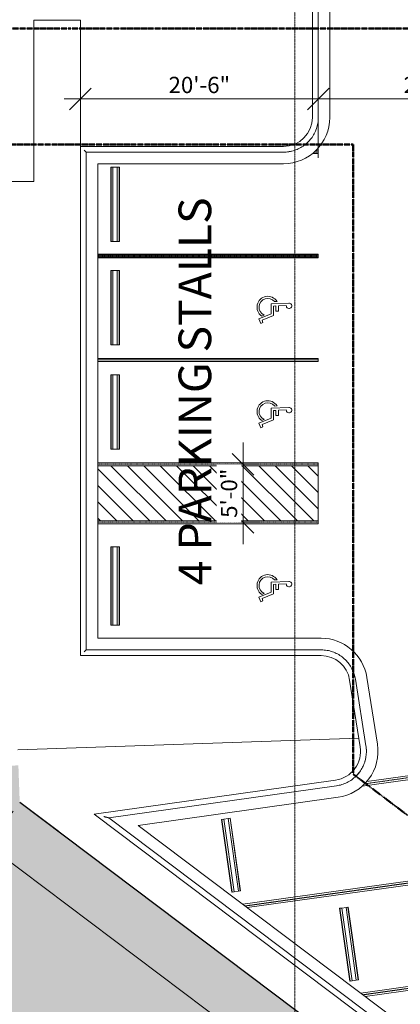
# Model space of a CAD drawing. Units: inches. Extents: x -16643 to 10150, y -2523 to 21209.
# Drawn here: x -3989 to -3595, y 10770 to 11789 of the extents above; entities that cross this region are included whole.
import ezdxf

# ---------------------------------------------------------------- set-up
doc = ezdxf.new("R2010")
doc.units = ezdxf.units.IN
doc.header["$MEASUREMENT"] = 0
for name, pattern in [('Aligning Line 1_8_', [0.25, 0.125, -0.125]), ('Dash 1_16_', [0.125, 0.0625, -0.0625]), ('IMPORT-ACANSTGB', [0.354331, 0.15748, -0.03937, 0.03937, -0.03937, 0.03937, -0.03937])]:
    doc.linetypes.add(name, pattern=pattern)
for name, color, linetype, lineweight in [('A-ANNO-DIMS-1', 211, 'Continuous', 20), ('A-AREA-1', 250, 'Continuous', 25), ('A-AREA-PATT-1', 9, 'Continuous', 9), ('A-FLOR', 192, 'Continuous', 9), ('A-GENM', 5, 'Continuous', 9), ('A-GENM-HDLN', 13, 'Dash 1_16_', 9), ('C-PRKG', 70, 'Continuous', 9), ('C-PROP-LINE-1', 91, 'IMPORT-ACANSTGB', 50), ('G-ANNO-SYMB', 111, 'Aligning Line 1_8_', 13), ('G-ANNO-TEXT-1', 147, 'Continuous', 20)]:
    doc.layers.add(name, color=color, linetype=linetype, lineweight=lineweight)
doc.styles.add('Century Gothic_B', font='GOTHICB.TTF', dxfattribs={"height": 16.875})
doc.styles.add('Century Gothic_B_1', font='GOTHICB.TTF', dxfattribs={"height": 33.75})
doc.dimstyles.new('OD_-_HS_-__1__Tol__', dxfattribs={"dimscale": 12, "dimtxt": 17.62034, "dimasz": 1.875, "dimexe": 1.40625, "dimexo": 0.9375, "dimgap": 0.46875, "dimtad": 1, "dimdec": 0, "dimzin": 3, "dimdsep": 46, "dimlunit": 4, "dimtxsty": 'Century Gothic_B', "dimblk1": 'OBLIQUE', "dimblk2": 'OBLIQUE', "dimsah": 1, "dimcen": 0.09, "dimdle": 1.40625, "dimazin": 0, "dimtfac": 1, "dimtdec": 4, "dimtix": 1, "dimtmove": 0, "dimatfit": 3, "dimfxl": 1, "dimtvp": 1, "dimtfill": 1, "dimfrac": 2, "dimtolj": 1, "dimtzin": 0, "dimlwd": 20, "dimlwe": 20, "dimarcsym": 2})

# ---------------------------------------------------------------- blocks, each defined once
blk = doc.blocks.new('321723 - Pavement Markings - Parking - Angled - STANDARD-3423032-SITE PLAN')
at = {"layer": 'A-GENM-HDLN'}
for p, q in [((1.5, -240), (1.5, -12)), ((109.5, -235.7), (109.5, -240))]:
    blk.add_line(p, q, dxfattribs=at)
at = {"layer": 'C-PRKG'}
for p, q in [((0, -12), (0, -240)), ((3, -240), (3, -12)), ((17, -25.7), (17, -25.5)), ((94, -25.5), (17, -25.5)), ((17, -27.7), (17, -25.7)), ((17, -25.7), (94, -25.7)), ((17, -32.2), (17, -27.7)), ((17, -27.7), (94, -27.7)), ((94, -25.5), (94, -25.7)), ((94, -25.7), (94, -27.7)), ((94, -27.7), (94, -32.2)), ((17, -34.2), (17, -32.2)), ((17, -32.2), (94, -32.2)), ((17, -34.5), (17, -34.2)), ((17, -34.2), (94, -34.2)), ((17, -34.5), (94, -34.5)), ((94, -32.2), (94, -34.2)), ((94, -34.2), (94, -34.5)), ((108, -233.9), (108, -240)), ((0, -240), (3, -240)), ((108, -240), (111, -240)), ((111, -240), (111, -237.3))]:
    blk.add_line(p, q, dxfattribs=at)
blk = doc.blocks.new('321723 - Pavement Markings - Parking - Angled - ADA STALL - VAN-3423091-SITE PLAN')
at = {"layer": 'C-PRKG'}
h = blk.add_hatch(dxfattribs=at)
h.set_pattern_fill('FP_1', color=256, style=0, pattern_type=2)
h.set_pattern_definition([(45, (0, 0), (-8.4853, 8.4853), [])])
h.paths.add_polyline_path([(0, 234.4), (0, 240), (-57, 240), (-57, 12), (0, 12), (0, 233.2)], flags=0)
at = {"layer": 'A-GENM'}
for p, q in [((63.4, 191.1), (62.7, 209.7)), ((65.3, 206.9), (65.6, 198.7)), ((61.2, 194.8), (61, 197.3)), ((65.6, 198.7), (71, 198.7)), ((65.7, 196.2), (65.8, 193.6)), ((71, 196.2), (65.7, 196.2)), ((71, 198.7), (71, 196.2)), ((73.8, 191.1), (63.4, 191.1)), ((65.8, 193.6), (75.5, 193.6)), ((79, 178.5), (73.8, 191.1)), ((76.1, 181.4), (75.1, 183.9)), ((75.5, 193.6), (80.3, 181.8)), ((83.8, 180.5), (79, 178.5)), ((80.3, 181.8), (82.9, 182.8)), ((82.9, 182.8), (83.8, 180.5))]:
    blk.add_line(p, q, dxfattribs=at)
for centre, radius, start, end in [((65.5, 209.7), 2.82, 265.2221, 186.5331), ((66.9, 187.8), 11.2, 121.8053, 325.4553), ((66.9, 187.8), 9.06, 129.2933, 334.8736)]:
    blk.add_arc(centre, radius, start, end, dxfattribs=at)
at = {"layer": 'A-GENM-HDLN'}
blk.add_line((1.5, 240), (1.5, 12), dxfattribs=at)
at = {"layer": 'C-PRKG'}
for p, q in [((0, 240), (-57, 240)), ((-57, 240), (-57, 12)), ((3, 240), (0, 240)), ((0, 240), (0, 12)), ((0, 12), (0, 240)), ((3, 12), (3, 240)), ((27, 34.2), (27, 34.5)), ((108, 34.5), (27, 34.5)), ((27, 32.2), (27, 34.2)), ((108, 34.2), (27, 34.2)), ((27, 27.7), (27, 32.2)), ((108, 32.2), (27, 32.2)), ((108, 34.5), (108, 34.2)), ((108, 34.2), (108, 32.2)), ((108, 32.2), (108, 27.7)), ((27, 25.7), (27, 27.7)), ((108, 27.7), (27, 27.7)), ((27, 25.5), (27, 25.7)), ((108, 25.7), (27, 25.7)), ((27, 25.5), (108, 25.5)), ((108, 27.7), (108, 25.7)), ((108, 25.7), (108, 25.5))]:
    blk.add_line(p, q, dxfattribs=at)
blk = doc.blocks.new('321723 - Pavement Markings - Parking - Angled - ADA STALL-3423556-SITE PLAN')
at = {"layer": 'A-GENM'}
for p, q in [((51.4, 191.1), (50.7, 209.7)), ((53.3, 206.9), (53.6, 198.7)), ((159.4, 191.1), (158.7, 209.7)), ((161.3, 206.9), (161.6, 198.7)), ((49.2, 194.8), (49, 197.3)), ((53.6, 198.7), (59, 198.7)), ((53.7, 196.2), (53.8, 193.6)), ((59, 196.2), (53.7, 196.2)), ((59, 198.7), (59, 196.2)), ((157.2, 194.8), (157, 197.3)), ((161.6, 198.7), (167, 198.7)), ((161.7, 196.2), (161.8, 193.6)), ((167, 196.2), (161.7, 196.2)), ((167, 198.7), (167, 196.2)), ((61.8, 191.1), (51.4, 191.1)), ((53.8, 193.6), (63.5, 193.6)), ((67, 178.5), (61.8, 191.1)), ((64.1, 181.4), (63.1, 183.9)), ((63.5, 193.6), (68.3, 181.8)), ((169.8, 191.1), (159.4, 191.1)), ((161.8, 193.6), (171.5, 193.6)), ((175, 178.5), (169.8, 191.1)), ((172.1, 181.4), (171.1, 183.9)), ((171.5, 193.6), (176.3, 181.8)), ((71.8, 180.5), (67, 178.5)), ((68.3, 181.8), (70.9, 182.8)), ((70.9, 182.8), (71.8, 180.5)), ((179.8, 180.5), (175, 178.5)), ((176.3, 181.8), (178.9, 182.8)), ((178.9, 182.8), (179.8, 180.5))]:
    blk.add_line(p, q, dxfattribs=at)
for centre, radius, start, end in [((53.5, 209.7), 2.82, 265.2221, 186.5331), ((161.5, 209.7), 2.82, 265.2221, 186.5331), ((54.9, 187.8), 11.2, 121.8053, 325.4553), ((54.9, 187.8), 9.06, 129.2933, 334.8736), ((162.9, 187.8), 11.2, 121.8053, 325.4553), ((162.9, 187.8), 9.06, 129.2933, 334.8736)]:
    blk.add_arc(centre, radius, start, end, dxfattribs=at)
at = {"layer": 'A-GENM-HDLN'}
for p, q in [((1.5, 240), (1.5, 12)), ((109.5, 240), (109.5, 12)), ((109.5, 12), (109.5, 240)), ((217.5, 12), (217.5, 240))]:
    blk.add_line(p, q, dxfattribs=at)
at = {"layer": 'C-PRKG'}
for p, q in [((3, 240), (0, 240)), ((0, 240), (0, 12)), ((3, 12), (3, 240)), ((111, 240), (108, 240)), ((108, 240), (108, 12)), ((111, 240), (108, 240)), ((108, 240), (108, 12)), ((111, 12), (111, 240)), ((111, 12), (111, 240)), ((219, 240), (216, 240)), ((216, 240), (216, 12)), ((219, 12), (219, 240)), ((17, 34.2), (17, 34.5)), ((94, 34.5), (17, 34.5)), ((17, 32.2), (17, 34.2)), ((94, 34.2), (17, 34.2)), ((17, 27.7), (17, 32.2)), ((94, 32.2), (17, 32.2)), ((94, 34.5), (94, 34.2)), ((94, 34.2), (94, 32.2)), ((94, 32.2), (94, 27.7)), ((125, 34.2), (125, 34.5)), ((202, 34.5), (125, 34.5)), ((125, 32.2), (125, 34.2)), ((202, 34.2), (125, 34.2)), ((125, 27.7), (125, 32.2)), ((202, 32.2), (125, 32.2)), ((202, 34.5), (202, 34.2)), ((202, 34.2), (202, 32.2)), ((202, 32.2), (202, 27.7)), ((17, 25.7), (17, 27.7)), ((94, 27.7), (17, 27.7)), ((17, 25.5), (17, 25.7)), ((94, 25.7), (17, 25.7)), ((17, 25.5), (94, 25.5)), ((94, 27.7), (94, 25.7)), ((94, 25.7), (94, 25.5)), ((125, 25.7), (125, 27.7)), ((202, 27.7), (125, 27.7)), ((125, 25.5), (125, 25.7)), ((202, 25.7), (125, 25.7)), ((125, 25.5), (202, 25.5)), ((202, 27.7), (202, 25.7)), ((202, 25.7), (202, 25.5))]:
    blk.add_line(p, q, dxfattribs=at)
blk = doc.blocks.new('Site 1 - Site 1-3424372-SITE PLAN')
at = {"layer": 'A-FLOR'}
for p, q in [((-3686, 11688), (-3686, 12041.4)), ((-3680, 11688), (-3680, 12041.4)), ((-3668, 12041.4), (-3668, 11688)), ((-3926, 11658), (-3716, 11658)), ((-3926, 11131), (-3926, 11658)), ((-3920, 11652), (-3716, 11652)), ((-3920, 11137), (-3920, 11652)), ((-3716, 11640), (-3908, 11640)), ((-3908, 11640), (-3908, 11149)), ((-3908, 11149), (-3677.2, 11149)), ((-3677.2, 11137), (-3920, 11137)), ((-3677.2, 11131), (-3926, 11131)), ((-3630.7, 11037.5), (-3641.6, 11106.6)), ((-3629.8, 11108.5), (-3618.9, 11039.4)), ((-3636.6, 11036.6), (-3647.6, 11105.7)), ((-3911.9, 10967.1), (-3662.1, 11002.2)), ((-3896.7, 10963.2), (-3661.3, 10996.3)), ((-3659.6, 10984.4), (-3866.4, 10955.3)), ((-3288.5, 10497.3), (-3911.9, 10967.1)), ((-3286.8, 10503.6), (-3896.7, 10963.2)), ((-3866.4, 10955.3), (-3283.6, 10516.1))]:
    blk.add_line(p, q, dxfattribs=at)
at = {"layer": 'A-FLOR', "flags": 128}
for points in [[(-3716, 11652), (-3714.6, 11652), (-3713.1, 11652.1), (-3711.7, 11652.2), (-3710.3, 11652.4), (-3708.9, 11652.7), (-3707.5, 11653), (-3706.1, 11653.4), (-3704.7, 11653.8), (-3703.3, 11654.3), (-3702, 11654.8), (-3700.7, 11655.4), (-3699.4, 11656.1), (-3698.1, 11656.7), (-3696.9, 11657.5), (-3695.7, 11658.3), (-3694.5, 11659.1), (-3693.4, 11660), (-3692.3, 11660.9), (-3691.2, 11661.9), (-3690.2, 11662.9), (-3689.2, 11664), (-3688.3, 11665.1), (-3687.4, 11666.2), (-3686.5, 11667.3), (-3685.7, 11668.5), (-3685, 11669.8), (-3684.3, 11671), (-3683.6, 11672.3), (-3683, 11673.6), (-3682.5, 11674.9), (-3682, 11676.3), (-3681.5, 11677.7), (-3681.1, 11679.1), (-3680.8, 11680.5), (-3680.5, 11681.9), (-3680.3, 11683.3), (-3680.2, 11684.7), (-3680.1, 11686.2), (-3680, 11687.6), (-3680, 11688)], [(-3641.6, 11106.6), (-3641.9, 11108), (-3642.2, 11109.4), (-3642.6, 11110.8), (-3643, 11112.2), (-3643.5, 11113.6), (-3644, 11114.9), (-3644.6, 11116.2), (-3645.2, 11117.5), (-3645.9, 11118.8), (-3646.6, 11120), (-3647.4, 11121.2), (-3648.3, 11122.4), (-3649.1, 11123.5), (-3650.1, 11124.6), (-3651, 11125.7), (-3652, 11126.7), (-3653.1, 11127.7), (-3654.2, 11128.7), (-3655.3, 11129.6), (-3656.5, 11130.4), (-3657.7, 11131.2), (-3658.9, 11132), (-3660.1, 11132.7), (-3661.4, 11133.3), (-3662.7, 11134), (-3664.1, 11134.5), (-3665.4, 11135), (-3666.8, 11135.4), (-3668.2, 11135.8), (-3669.6, 11136.2), (-3671, 11136.4), (-3672.4, 11136.7), (-3673.8, 11136.8), (-3675.3, 11136.9), (-3676.7, 11137), (-3677.2, 11137)], [(-3661.3, 10996.3), (-3659.8, 10996.5), (-3658.4, 10996.8), (-3657, 10997.1), (-3655.6, 10997.5), (-3654.3, 10998), (-3652.9, 10998.5), (-3651.6, 10999), (-3650.3, 10999.6), (-3649, 11000.3), (-3647.8, 11001), (-3646.5, 11001.8), (-3645.4, 11002.6), (-3644.2, 11003.5), (-3643.1, 11004.4), (-3642, 11005.3), (-3641, 11006.3), (-3640, 11007.3), (-3639, 11008.4), (-3638.1, 11009.5), (-3637.2, 11010.7), (-3636.4, 11011.8), (-3635.6, 11013.1), (-3634.9, 11014.3), (-3634.2, 11015.6), (-3633.6, 11016.9), (-3633, 11018.2), (-3632.5, 11019.5), (-3632, 11020.9), (-3631.6, 11022.3), (-3631.2, 11023.7), (-3630.9, 11025.1), (-3630.7, 11026.5), (-3630.5, 11027.9), (-3630.4, 11029.3), (-3630.3, 11030.8), (-3630.3, 11032.2), (-3630.3, 11033.7), (-3630.4, 11035.1), (-3630.6, 11036.5), (-3630.7, 11037.5)]]:
    blk.add_lwpolyline(points, dxfattribs=at)
at = {"layer": 'A-FLOR'}
for centre, radius, start, end in [((-3716, 11688), 48, 270, 0), ((-3716, 11688), 30, 270, 0), ((-3716, 11688), 36, 353.5714, 0), ((-3716, 11688), 36, 276.4286, 282.8571), ((-3716, 11688), 36, 289.2857, 295.7143), ((-3677.2, 11101), 48, 9, 90), ((-3677.2, 11101), 30, 9, 90), ((-3666.3, 11031.9), 30, 278.0001, 9), ((-3666.3, 11031.9), 48, 278.0001, 9), ((-3666.3, 11031.9), 36, 2.5, 9), ((-3666.3, 11031.9), 36, 343, 349.5), ((-3666.3, 11031.9), 36, 330.0001, 336.5), ((-3666.3, 11031.9), 36, 317.0001, 323.5001)]:
    blk.add_arc(centre, radius, start, end, dxfattribs=at)
for points, knots in [([(-3922, 11654), (-3921.8, 11653.8), (-3921.6, 11653.6), (-3921.3, 11653.2), (-3921.1, 11653), (-3920.9, 11652.9), (-3920.8, 11652.7), (-3920.6, 11652.6), (-3920.5, 11652.5), (-3920.4, 11652.4), (-3920.3, 11652.3), (-3920.2, 11652.1), (-3920.1, 11652), (-3920, 11652), (-3920, 11652)], [0, 0, 0, 0, 0.166667, 0.25, 0.333333, 0.375, 0.416667, 0.5, 0.541667, 0.583333, 0.666667, 0.75, 0.833333, 1, 1, 1, 1]), ([(-3922, 11135), (-3921.8, 11135.2), (-3921.6, 11135.4), (-3921.3, 11135.8), (-3921.1, 11136), (-3920.9, 11136.1), (-3920.8, 11136.2), (-3920.6, 11136.4), (-3920.5, 11136.5), (-3920.4, 11136.6), (-3920.3, 11136.7), (-3920.2, 11136.8), (-3920.1, 11137), (-3920, 11137), (-3920, 11137)], [0, 0, 0, 0, 0.166667, 0.25, 0.333333, 0.375, 0.416667, 0.5, 0.541667, 0.583333, 0.666667, 0.75, 0.833333, 1, 1, 1, 1]), ([(-3901.8, 10964.5), (-3901.6, 10964.4), (-3901.1, 10964.3), (-3900.6, 10964.2), (-3900.2, 10964), (-3899.9, 10964), (-3899.6, 10963.9), (-3899.3, 10963.8), (-3899, 10963.7), (-3898.7, 10963.7), (-3898.5, 10963.6), (-3898.2, 10963.5), (-3898, 10963.5), (-3897.8, 10963.4), (-3897.6, 10963.4), (-3897.4, 10963.3), (-3897.3, 10963.3), (-3897.1, 10963.2), (-3896.9, 10963.2), (-3896.8, 10963.2), (-3896.7, 10963.2), (-3896.7, 10963.2)], [0, 0, 0, 0, 0.083333, 0.166667, 0.208333, 0.25, 0.291667, 0.333333, 0.375, 0.416667, 0.458333, 0.5, 0.541667, 0.583333, 0.625, 0.666667, 0.708333, 0.75, 0.833333, 0.916667, 1, 1, 1, 1])]:
    blk.add_open_spline(points, degree=3, knots=knots, dxfattribs=at)
blk = doc.blocks.new('321723 - Pavement Markings - Parking - Angled - ANGLED 45º-3430772-SITE PLAN')
at = {"layer": 'A-GENM-HDLN'}
for p, q in [((167.6, 12), (411.5, 256)), ((320.3, 12), (564.3, 256)), ((473, 12), (717, 256)), ((625.8, 12), (869.7, 256)), ((879.6, 113.1), (1022.5, 256)), ((408.7, 253.1), (167.6, 12)), ((256, 253.1), (190.3, 187.4)), ((561.4, 253.1), (320.3, 12)), ((714.2, 253.1), (473, 12)), ((866.9, 253.1), (625.8, 12))]:
    blk.add_line(p, q, dxfattribs=at)
at = {"layer": 'C-PRKG'}
for p, q in [((410.1, 257.4), (164.7, 12)), ((562.9, 257.4), (317.5, 12)), ((413, 254.6), (410.1, 257.4)), ((715.6, 257.4), (470.2, 12)), ((565.7, 254.6), (562.9, 257.4)), ((868.3, 257.4), (622.9, 12)), ((718.4, 254.6), (715.6, 257.4)), ((871.2, 254.6), (868.3, 257.4)), ((1021.1, 257.4), (877, 113.3)), ((1023.9, 254.6), (1021.1, 257.4)), ((407.3, 254.6), (164.7, 12)), ((170.4, 12), (413, 254.6)), ((170.4, 12), (410.1, 251.7)), ((189.7, 184.1), (257.4, 251.7)), ((254.6, 254.6), (190.6, 190.6)), ((257.4, 251.7), (254.6, 254.6)), ((560, 254.6), (317.5, 12)), ((323.1, 12), (565.7, 254.6)), ((323.1, 12), (562.9, 251.7)), ((410.1, 251.7), (407.3, 254.6)), ((712.8, 254.6), (470.2, 12)), ((475.9, 12), (718.4, 254.6)), ((475.9, 12), (715.6, 251.7)), ((562.9, 251.7), (560, 254.6)), ((865.5, 254.6), (622.9, 12)), ((628.6, 12), (871.2, 254.6)), ((628.6, 12), (868.3, 251.7)), ((715.6, 251.7), (712.8, 254.6)), ((868.3, 251.7), (865.5, 254.6)), ((1002.7, 233.4), (1023.9, 254.6)), ((96, 70.5), (99.2, 73.7)), ((99.2, 73.7), (100.6, 75.1)), ((152.9, 20), (99.2, 73.7)), ((100.6, 75.1), (100.8, 75.3)), ((154.3, 21.4), (100.6, 75.1)), ((154.5, 21.6), (100.8, 75.3)), ((248.7, 70.5), (251.9, 73.7)), ((251.9, 73.7), (253.3, 75.1)), ((305.6, 20), (251.9, 73.7)), ((253.3, 75.1), (253.5, 75.3)), ((307.1, 21.4), (253.3, 75.1)), ((307.2, 21.6), (253.5, 75.3)), ((401.5, 70.5), (404.6, 73.7)), ((404.6, 73.7), (406.1, 75.1)), ((458.4, 20), (404.6, 73.7)), ((406.1, 75.1), (406.2, 75.3)), ((459.8, 21.4), (406.1, 75.1)), ((460, 21.6), (406.2, 75.3)), ((554.2, 70.5), (557.4, 73.7)), ((557.4, 73.7), (558.8, 75.1)), ((611.1, 20), (557.4, 73.7)), ((558.8, 75.1), (559, 75.3)), ((612.5, 21.4), (558.8, 75.1)), ((612.7, 21.6), (559, 75.3)), ((706.9, 70.5), (710.1, 73.7)), ((710.1, 73.7), (711.5, 75.1)), ((763.9, 20), (710.1, 73.7)), ((711.5, 75.1), (711.7, 75.3)), ((765.3, 21.4), (711.5, 75.1)), ((765.4, 21.6), (711.7, 75.3)), ((94.4, 68.9), (94.6, 69.1)), ((94.4, 68.9), (148.1, 15.2)), ((94.6, 69.1), (96, 70.5)), ((148.3, 15.4), (94.6, 69.1)), ((149.7, 16.8), (96, 70.5)), ((247.1, 68.9), (247.3, 69.1)), ((247.1, 68.9), (300.9, 15.2)), ((247.3, 69.1), (248.7, 70.5)), ((301.1, 15.4), (247.3, 69.1)), ((302.5, 16.8), (248.7, 70.5)), ((399.9, 68.9), (400, 69.1)), ((399.9, 68.9), (453.6, 15.2)), ((400, 69.1), (401.5, 70.5)), ((453.8, 15.4), (400, 69.1)), ((455.2, 16.8), (401.5, 70.5)), ((552.6, 68.9), (552.8, 69.1)), ((552.6, 68.9), (606.3, 15.2)), ((552.8, 69.1), (554.2, 70.5)), ((606.5, 15.4), (552.8, 69.1)), ((607.9, 16.8), (554.2, 70.5)), ((705.3, 68.9), (705.5, 69.1)), ((705.3, 68.9), (759.1, 15.2)), ((705.5, 69.1), (706.9, 70.5)), ((759.3, 15.4), (705.5, 69.1)), ((760.7, 16.8), (706.9, 70.5)), ((154.3, 21.4), (152.9, 20)), ((154.5, 21.6), (154.3, 21.4)), ((307.1, 21.4), (305.6, 20)), ((307.2, 21.6), (307.1, 21.4)), ((459.8, 21.4), (458.4, 20)), ((460, 21.6), (459.8, 21.4)), ((612.5, 21.4), (611.1, 20)), ((612.7, 21.6), (612.5, 21.4)), ((765.3, 21.4), (763.9, 20)), ((765.4, 21.6), (765.3, 21.4)), ((148.3, 15.4), (148.1, 15.2)), ((149.7, 16.8), (148.3, 15.4)), ((152.9, 20), (149.7, 16.8)), ((301.1, 15.4), (300.9, 15.2)), ((302.5, 16.8), (301.1, 15.4)), ((305.6, 20), (302.5, 16.8)), ((453.8, 15.4), (453.6, 15.2)), ((455.2, 16.8), (453.8, 15.4)), ((458.4, 20), (455.2, 16.8)), ((606.5, 15.4), (606.3, 15.2)), ((607.9, 16.8), (606.5, 15.4)), ((611.1, 20), (607.9, 16.8)), ((759.3, 15.4), (759.1, 15.2)), ((760.7, 16.8), (759.3, 15.4)), ((763.9, 20), (760.7, 16.8))]:
    blk.add_line(p, q, dxfattribs=at)
blk = doc.blocks.new('Family - ___-3351402-SITE PLAN')
at = {"layer": 'C-PROP-LINE-1'}
for p, q in [((-3936.6, 11780), (-4642.9, 11777.9)), ((-3584, 11779.9), (-3936.6, 11780))]:
    blk.add_line(p, q, dxfattribs=at)
blk = doc.blocks.new('Family - ___-3352917-SITE PLAN')
at = {"layer": 'C-PROP-LINE-1'}
for p, q in [((-3936.4, 11660), (-4578.2, 11658.1)), ((-3644, 11660), (-3936.4, 11660)), ((-3644, 11660), (-3644, 11008.4)), ((-3644, 11008.4), (-2450.7, 10104.9))]:
    blk.add_line(p, q, dxfattribs=at)
blk = doc.blocks.new('_Oblique')
at = {"color": 0, "linetype": 'ByBlock', "lineweight": -2}
blk.add_line((-0.5, -0.5), (0.5, 0.5), dxfattribs=at)
blk = doc.blocks.new('DIMBLOCK6-SITE PLAN')
at = {"layer": 'A-ANNO-DIMS-1', "color": 0, "lineweight": 20, "transparency": 16777216}
for p, q in [((-3680, 11646), (-3680, 11723.9)), ((-3926, 11711.7), (-3926, 11690.2)), ((-3942.9, 11707), (-3663.1, 11707))]:
    blk.add_line(p, q, dxfattribs=at)
at = {"layer": 'Defpoints', "color": 0, "transparency": 16777216}
for p in [(-3926, 11722.9), (-3680, 11707), (-3680, 11634.8)]:
    blk.add_point(p, dxfattribs=at)
at = {"layer": 'A-ANNO-DIMS-1', "color": 0, "lineweight": 20, "transparency": 16777216, "xscale": 22.5, "yscale": 22.5, "zscale": 22.5, "rotation": 180}
blk.add_blockref('_Oblique', (-3926, 11707), dxfattribs=at)
at = {"layer": 'A-ANNO-DIMS-1', "color": 0, "lineweight": 20, "transparency": 16777216, "xscale": 22.5, "yscale": 22.5, "zscale": 22.5}
blk.add_blockref('_Oblique', (-3680, 11707), dxfattribs=at)
at = {"layer": 'A-ANNO-DIMS-1', "color": 0, "transparency": 16777216, "insert": (-3803, 11721.5), "char_height": 16.88, "attachment_point": 5, "style": 'Century Gothic_B', "bg_fill": 3, "box_fill_scale": 1.25, "bg_fill_color": 256, "bg_fill_true_color": 13158600, "bg_fill_transparency": 0}
blk.add_mtext('\\A1;20\'-6"', dxfattribs=at)
blk = doc.blocks.new('DIMBLOCK7-SITE PLAN')
at = {"layer": 'A-ANNO-DIMS-1', "color": 0, "lineweight": 20, "transparency": 16777216}
for p, q in [((-3680, 11646), (-3680, 11723.9)), ((-3440, 11711.7), (-3440, 11690.2)), ((-3696.9, 11707), (-3423.1, 11707))]:
    blk.add_line(p, q, dxfattribs=at)
at = {"layer": 'Defpoints', "color": 0, "transparency": 16777216}
for p in [(-3440, 11722.9), (-3440, 11707), (-3680, 11634.8)]:
    blk.add_point(p, dxfattribs=at)
at = {"layer": 'A-ANNO-DIMS-1', "color": 0, "lineweight": 20, "transparency": 16777216, "xscale": 22.5, "yscale": 22.5, "zscale": 22.5, "rotation": 180}
blk.add_blockref('_Oblique', (-3680, 11707), dxfattribs=at)
at = {"layer": 'A-ANNO-DIMS-1', "color": 0, "lineweight": 20, "transparency": 16777216, "xscale": 22.5, "yscale": 22.5, "zscale": 22.5}
blk.add_blockref('_Oblique', (-3440, 11707), dxfattribs=at)
at = {"layer": 'A-ANNO-DIMS-1', "color": 0, "transparency": 16777216, "insert": (-3560, 11721.5), "char_height": 16.88, "attachment_point": 5, "style": 'Century Gothic_B', "bg_fill": 3, "box_fill_scale": 1.25, "bg_fill_color": 256, "bg_fill_true_color": 13158600, "bg_fill_transparency": 0}
blk.add_mtext('\\A1;20\'-0"', dxfattribs=at)
blk = doc.blocks.new('DIMBLOCK55-SITE PLAN')
at = {"layer": 'A-ANNO-DIMS-1', "color": 0, "lineweight": 20, "transparency": 16777216}
for p, q in [((-3757.8, 11329), (-3757.8, 11351.5)), ((-3762.5, 11329), (-3740.9, 11329)), ((-3757.8, 11269), (-3757.8, 11329)), ((-3762.5, 11269), (-3740.9, 11269)), ((-3757.8, 11269), (-3757.8, 11246.5))]:
    blk.add_line(p, q, dxfattribs=at)
at = {"layer": 'A-ANNO-DIMS-1', "color": 0, "lineweight": 20, "transparency": 16777216, "xscale": 22.5, "yscale": 22.5, "zscale": 22.5}
for p, rotation in [((-3757.8, 11329), 270), ((-3757.8, 11269), 90)]:
    blk.add_blockref('_Oblique', p, dxfattribs=dict(at, rotation=rotation))
at = {"layer": 'A-ANNO-DIMS-1', "color": 0, "transparency": 16777216, "insert": (-3772.3, 11299), "char_height": 16.88, "attachment_point": 5, "rotation": 90, "style": 'Century Gothic_B', "bg_fill": 3, "box_fill_scale": 1.25, "bg_fill_color": 256, "bg_fill_true_color": 13158600, "bg_fill_transparency": 0}
blk.add_mtext('\\A1;5\'-0"', dxfattribs=at)
at = {"layer": 'Defpoints', "color": 0, "transparency": 16777216}
for p in [(-3773.7, 11329), (-3757.8, 11329), (-3773.7, 11269)]:
    blk.add_point(p, dxfattribs=at)
blk = doc.blocks.new('DIMBLOCK73-SITE PLAN')
at = {"layer": 'A-ANNO-DIMS-1', "color": 0, "lineweight": 20, "transparency": 16777216}
for p, q in [((-3995.5, 10970.1), (-4032.1, 10921.6)), ((-3180.4, 10301), (-4035.4, 10945.2)), ((-3196.7, 10307.4), (-3183.7, 10324.6))]:
    blk.add_line(p, q, dxfattribs=at)
at = {"layer": 'Defpoints', "color": 0, "transparency": 16777216}
for p in [(-3988.7, 10979.1), (-4021.9, 10935.1), (-3203.4, 10298.4)]:
    blk.add_point(p, dxfattribs=at)
at = {"layer": 'A-ANNO-DIMS-1', "color": 0, "lineweight": 20, "transparency": 16777216, "xscale": 22.5, "yscale": 22.5, "zscale": 22.5}
for p, rotation in [((-4021.9, 10935.1), 143.0000535676422), ((-3193.9, 10311.1), 323.0000535676422)]:
    blk.add_blockref('_Oblique', p, dxfattribs=dict(at, rotation=rotation))
at = {"layer": 'A-ANNO-DIMS-1', "color": 0, "transparency": 16777216, "insert": (-3599.2, 10634.7), "char_height": 16.88, "attachment_point": 5, "rotation": 323.0001, "style": 'Century Gothic_B', "bg_fill": 3, "box_fill_scale": 1.25, "bg_fill_color": 256, "bg_fill_true_color": 13158600, "bg_fill_transparency": 0}
blk.add_mtext('\\A1;86\'-5"', dxfattribs=at)

msp = doc.modelspace()

# ---------------------------------------------------------------- hatches: boundary and pattern name
at = {"layer": 'A-AREA-PATT-1'}
msp.add_hatch(color=256, dxfattribs=at).paths.add_polyline_path([(-3541.6, 10041.1), (-3356.7, 10286.5), (-3264.7, 10217.1), (-3160.7, 10355.1), (-3988.7, 10979.1), (-3990.1, 11017.4), (-4469.8, 11000.6), (-4460.4, 10733.5), (-3565.5, 10059.1)], flags=0)

# ---------------------------------------------------------------- linework, layer by layer
at = {"layer": 'A-AREA-1'}
for p in [(-3948.7, 10948.9), (-2926.2, 10178.4)]:
    msp.add_line(p, (-3988.7, 10979.1), dxfattribs=at)
at = {"layer": 'A-FLOR'}
for p, q in [((-3926, 11788.7), (-3974, 11788.7)), ((-3974, 11788.7), (-3974, 11621.7)), ((-3926, 11658), (-3926, 11788.7)), ((-3974, 11621.7), (-4011.2, 11621.7)), ((-3990.6, 11033.4), (-3638.1, 11045.7))]:
    msp.add_line(p, q, dxfattribs=at)
at = {"layer": 'G-ANNO-SYMB'}
msp.add_line((-3704.2, 9845.3), (-3704.2, 12281), dxfattribs=at)

# ---------------------------------------------------------------- block references
at = {"layer": 'A-FLOR'}
msp.add_blockref('Site 1 - Site 1-3424372-SITE PLAN', (0, 0), dxfattribs=at)
at = {"layer": 'C-PRKG'}
for name, p, rotation in [('321723 - Pavement Markings - Parking - Angled - STANDARD-3423032-SITE PLAN', (-3920, 11542.5), 89.99999999999973), ('321723 - Pavement Markings - Parking - Angled - ADA STALL-3423556-SITE PLAN', (-3920, 11546.5), 270.0000000000002), ('321723 - Pavement Markings - Parking - Angled - ADA STALL - VAN-3423091-SITE PLAN', (-3920, 11270.5), 270.0000000000002), ('321723 - Pavement Markings - Parking - Angled - ANGLED 45º-3430772-SITE PLAN', (-3896.8, 10963.2), 323.0001262776231)]:
    msp.add_blockref(name, p, dxfattribs=dict(at, rotation=rotation))
at = {"layer": 'C-PROP-LINE-1'}
for name in ['Family - ___-3351402-SITE PLAN', 'Family - ___-3352917-SITE PLAN']:
    msp.add_blockref(name, (0, 0), dxfattribs=at)

# ---------------------------------------------------------------- texts
at = {"layer": 'G-ANNO-TEXT-1', "insert": (-3824.5, 11203.9), "char_height": 33.75, "width": 497.678, "attachment_point": 1, "rotation": 90, "style": 'Century Gothic_B_1'}
msp.add_mtext('4 PARKING STALLS', dxfattribs=at)

# ---------------------------------------------------------------- next in the draw order: dimensions: what is measured, and where the dimension line sits
at = {"layer": 'A-ANNO-DIMS-1'}
dim = msp.add_linear_dim(base=(-3680, 11707), p1=(-3926, 11722.9), p2=(-3680, 11634.8), dimstyle='OD_-_HS_-__1__Tol__', override={"dimpost": '<>', "dimfxl": 261.324947}, dxfattribs=at)
dim.commit()
dim.dimension.update_dxf_attribs({"geometry": 'DIMBLOCK6-SITE PLAN', "text_midpoint": (-3803, 11721.5)})
for base, p1, p2, angle, override, picture, middle in [((-3757.8, 11329), (-3773.7, 11269), (-3773.7, 11329), 90, {"dimpost": '<>', "dimfxl": 60}, 'DIMBLOCK55-SITE PLAN', (-3772.3, 11299)), ((-4021.9, 10935.1), (-3203.4, 10298.4), (-3988.7, 10979.1), 323.0001, {"dimpost": '<>', "dimfxl": 1039.232653}, 'DIMBLOCK73-SITE PLAN', (-3599.2, 10634.7))]:
    dim = msp.add_linear_dim(base=base, p1=p1, p2=p2, angle=angle, dimstyle='OD_-_HS_-__1__Tol__', override=override, dxfattribs=at)
    dim.commit()
    dim.dimension.update_dxf_attribs({"geometry": picture, "text_midpoint": middle})

# ---------------------------------------------------------------- next in the draw order: dimensions: what is measured, and where the dimension line sits
dim = msp.add_linear_dim(base=(-3440, 11707), p1=(-3680, 11634.8), p2=(-3440, 11722.9), dimstyle='OD_-_HS_-__1__Tol__', override={"dimpost": '<>', "dimfxl": 255.684821}, dxfattribs=at)
dim.commit()
dim.dimension.update_dxf_attribs({"geometry": 'DIMBLOCK7-SITE PLAN', "text_midpoint": (-3560, 11721.5)})

doc.saveas('drawing.dxf')
